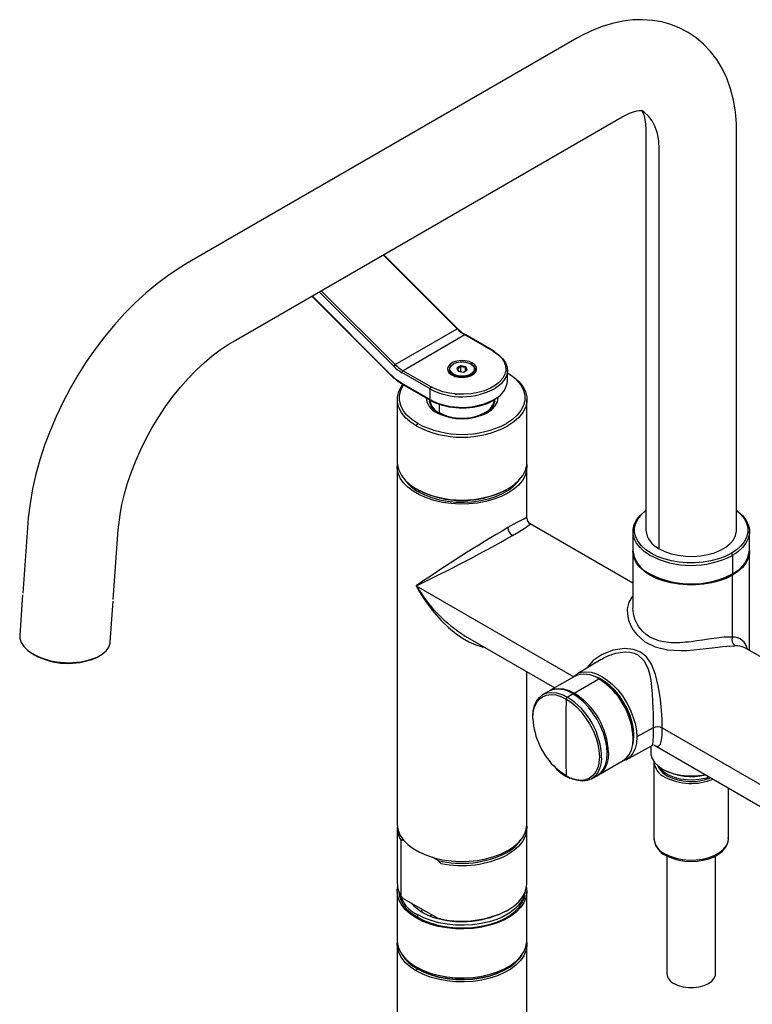
# Paper-space layout '_Isometric' of a CAD drawing. Units: millimetres. Extents: x -200 to 147, y -781 to 203.
# Drawn here: x -200 to 26, y -101 to 203 of the extents above; entities that cross this region are included whole.
import ezdxf

# ---------------------------------------------------------------- set-up
doc = ezdxf.new("R2010")
doc.units = ezdxf.units.MM

psp = doc.layouts.new('_Isometric')

# ---------------------------------------------------------------- linework, layer by layer
at = {"color": 7, "linetype": 'Continuous', "lineweight": 25}
for p, q in [((-28.21, 197.48), (-148.44, 128.08)), ((-134.44, 103.83), (-14.21, 173.23)), ((-6.93, 169.02), (-6.93, 45.73)), ((21.07, 45.73), (21.07, 169.02)), ((-2.83, 40.01), (-2.83, 163.31)), ((-65.16, 107.84), (-88.01, 130.63)), ((-64.93, 107.88), (-87.84, 130.73)), ((-107.73, 119.25), (-84.73, 96.3)), ((-107.1, 119.61), (-84.26, 96.82)), ((-110.03, 117.92), (-85.7, 93.64)), ((-85.7, 93.79), (-109.94, 117.97)), ((-84.26, 96.82), (-65.16, 107.84)), ((-62.75, 105.95), (-81.84, 94.93)), ((-54.09, 100.96), (-62.75, 105.95)), ((-53.84, 100.98), (-62.5, 105.98)), ((-53.42, 100.73), (-53.84, 100.98)), ((-60.46, 97.28), (-60.71, 96.85)), ((-73.54, 89.32), (-82.19, 94.32)), ((-81.84, 94.93), (-73.19, 89.94)), ((-67.64, 95.28), (-67.64, 95.27)), ((-64.07, 96.38), (-65.26, 95.7)), ((-65.26, 95.7), (-64.82, 94.76)), ((-65.26, 95.7), (-65.03, 95.5)), ((-64.01, 96.09), (-65.03, 95.5)), ((-65.03, 95.5), (-64.68, 94.74)), ((-64.82, 94.76), (-63.21, 94.51)), ((-62.46, 96.13), (-64.07, 96.38)), ((-64.07, 96.38), (-64.01, 96.09)), ((-62.62, 95.87), (-64.01, 96.09)), ((-64.01, 94.64), (-64.01, 96.09)), ((-63.21, 94.51), (-62.02, 95.2)), ((-62.46, 96.13), (-62.62, 95.87)), ((-62.25, 95.07), (-62.62, 95.87)), ((-62.62, 94.85), (-62.62, 95.87)), ((-62.02, 95.2), (-62.46, 96.13)), ((-60.93, 96.99), (-60.95, 97)), ((-59.64, 95.27), (-59.64, 95.28)), ((-49.64, 91.77), (-49.64, 95.04)), ((-49.5, 94.2), (-49.64, 94.28)), ((-66.49, 93.66), (-66.47, 93.65)), ((-66.48, 93.65), (-66.47, 93.64)), ((-66.47, 93.65), (-66.47, 93.64)), ((-66.43, 93.55), (-65.74, 93.15)), ((-66.35, 93.91), (-66.33, 93.9)), ((-61.54, 93.15), (-60.85, 93.55)), ((-82.19, 91.05), (-73.54, 86.06)), ((-82.09, 90.82), (-73.44, 85.83)), ((-73.54, 86.06), (-73.54, 89.32)), ((-72.86, 89.76), (-73.19, 89.94)), ((-83.64, 86.04), (-83.64, 66.64)), ((-73.71, 85.32), (-73.63, 85.78)), ((-73.54, 86.06), (-73.52, 86.05)), ((-65.93, 87.92), (-65.7, 87.6)), ((-65.85, 87.81), (-65.33, 87.69)), ((-65.7, 87.6), (-65.16, 87.74)), ((-53.65, 85.78), (-53.56, 85.32)), ((-43.64, 66.64), (-43.64, 86.04)), ((-70.71, 84.61), (-70.71, 81.98)), ((-70, 81.57), (-70.71, 81.98)), ((-69.78, 81.21), (-69.45, 81.28)), ((-68.99, 81.06), (-69.24, 81.01)), ((-58.04, 81.01), (-58.29, 81.06)), ((-57.82, 81.28), (-57.5, 81.21)), ((-57.27, 81.57), (-56.57, 81.98)), ((-77.78, 77.87), (-77.34, 78.64)), ((-83.64, 65.32), (-83.64, -44.92)), ((-43.64, 49.44), (-43.64, 65.32)), ((-77.34, 58.22), (-77.78, 58.48)), ((-77.07, 58.07), (-77.07, 57.56)), ((-49.94, 58.23), (-49.5, 58.48)), ((-197.66, 47.85), (-199.23, 26.34)), ((-171.3, 24.32), (-169.74, 45.82)), ((-10.93, 29.4), (-42.65, 47.71)), ((-42.65, 47.7), (-42.65, 47.71)), ((-10.93, 45.32), (-10.93, 39.6)), ((25.07, 39.6), (25.07, 45.32)), ((-10.93, 39.19), (-10.93, 21.72)), ((19.43, 38.58), (19.21, 38.45)), ((19.43, 38.58), (19.45, 38.58)), ((19.79, 37.96), (19.8, 37.97)), ((20.91, 38.67), (19.8, 37.97)), ((19.8, 37.97), (19.8, 32.25)), ((25.07, 8.62), (25.07, 39.19)), ((19.56, 31.95), (19.7, 32.02)), ((19.7, 32.02), (20.22, 32.35)), ((19.79, 32.25), (19.8, 32.25)), ((19.8, 32.25), (20.34, 32.58)), ((19.8, 12.74), (19.8, 31.85)), ((-77.78, 28.57), (-29.16, 0.51)), ((-199.26, 25.81), (-200.17, 13.29)), ((-172.25, 11.26), (-171.34, 23.79)), ((-62.65, 13.07), (-35, -2.89)), ((43.64, -2.1), (23.58, 9.48)), ((-197.53, 8.56), (-197.06, 8.19)), ((-197.06, 8.19), (-195.67, 7.26)), ((-195.67, 7.26), (-196.07, 7.58)), ((-176.79, 6.29), (-176.06, 6.67)), ((-176.06, 6.67), (-175.54, 6.96)), ((-20.73, 5.85), (-28.22, 1.31)), ((-43.64, -44.92), (-43.64, 2.1)), ((-28.94, 0.61), (-36.54, -3.78)), ((-29.04, -4.52), (-21.44, -0.13)), ((-21, -0.39), (-21.44, -0.13)), ((-36.99, -4.03), (-38.68, -5.01)), ((-32.25, -5.2), (-31.18, -5.75)), ((-31.18, -5.75), (-29.49, -4.77)), ((-31.17, -5.76), (-31.18, -5.75)), ((-29.04, -4.52), (-29.27, -4.9)), ((-31.52, -6.36), (-31.53, -6.36)), ((-31.52, -6.36), (-31.28, -6.51)), ((-41.91, -11.74), (-41.91, -12.02)), ((-10.84, -18.5), (-10.84, -17.99)), ((-4.66, -15.24), (-9.72, -18.06)), ((-1.86, -15.26), (49.5, -44.9)), ((-12.98, -25.1), (-5.16, -20.81)), ((-5.43, -20.95), (-5.43, -22.86)), ((-4.48, -20.51), (42.65, -47.71)), ((-21.55, -29.76), (-13.94, -25.37)), ((-4.43, -25.72), (-4.43, -49.4)), ((-31.67, -30.11), (-31.43, -30.27)), ((-31.54, -30.04), (-31.53, -30.05)), ((-23.68, -30.99), (-21.99, -30.01)), ((-1.77, -27.97), (-1.42, -28.17)), ((18.57, -49.4), (18.57, -33.81)), ((-83.64, -46.14), (-83.64, -63.29)), ((-43.64, -63.29), (-43.64, -46.14)), ((-82.53, -49.93), (-82.53, -67.08)), ((-81.67, -50.02), (-82.53, -49.93)), ((-81.67, -50.02), (-82.1, -49.35)), ((-81.49, -50.12), (-81.67, -50.02)), ((-71.06, -56.14), (-72.66, -55.22)), ((-70.2, -57.05), (-71.06, -56.14)), ((-0.43, -54.78), (-0.43, -91.04)), ((14.57, -91.04), (14.57, -54.76)), ((-83.64, -65.74), (-83.64, -80.84)), ((-43.64, -80.84), (-43.64, -65.74)), ((-81.67, -67.98), (-82.53, -67.08)), ((-71.06, -74.11), (-81.67, -67.98)), ((-77.43, -72.88), (-77.43, -73.7)), ((-76.01, -71.25), (-76.01, -72.06)), ((-49.85, -71.65), (-49.5, -71.45)), ((-72.85, -73.07), (-73.44, -73.29)), ((-70.2, -74.19), (-71.06, -74.11)), ((-66.09, -74.92), (-65.67, -74.89)), ((-61.61, -74.89), (-61.18, -74.92)), ((-83.64, -82.07), (-83.64, -624.25)), ((-43.64, -624.25), (-43.64, -82.07)), ((-77.78, -90.23), (-77.43, -89.62)), ((-77.43, -89.21), (-77.43, -89.62))]:
    psp.add_line(p, q, dxfattribs=at)
at = {"color": 7, "linetype": 'Continuous', "lineweight": 25, "flags": 128}
for points in [[(5.75, 199.46), (3.53, 200.63), (0.81, 201.71), (-2.02, 202.5), (-4.92, 203), (-7.91, 203.2), (-10.96, 203.12), (-14.07, 202.74), (-17.23, 202.07), (-20.43, 201.09), (-23.65, 199.81), (-26.88, 198.23), (-28.21, 197.48)], [(21.07, 169.02), (21.03, 171.11), (20.73, 174.82), (20.14, 178.42), (19.25, 181.86), (18.08, 185.12), (16.64, 188.14), (14.94, 190.92), (13.02, 193.42), (10.9, 195.65), (8.6, 197.6), (6.13, 199.26), (5.75, 199.46)], [(-14.21, 173.23), (-13.4, 173.68), (-11.99, 174.35), (-10.76, 174.8), (-9.75, 175.07), (-8.98, 175.19), (-8.46, 175.21), (-8.19, 175.18), (-8.14, 175.17)], [(-8.29, 175.26), (-8.29, 175.27), (-8.21, 175.17), (-8.02, 174.88), (-7.77, 174.35), (-7.47, 173.5), (-7.21, 172.38), (-7.02, 170.99), (-6.93, 169.44), (-6.93, 169.02)], [(-2.83, 163.31), (-2.96, 165.79), (-3.36, 168.08), (-4.02, 170.15), (-4.93, 171.96), (-6.08, 173.49), (-7.45, 174.72), (-8.21, 175.21)], [(-148.44, 128.08), (-150.44, 126.87), (-154.08, 124.47), (-157.64, 121.81), (-161.13, 118.93), (-164.51, 115.83), (-167.79, 112.53), (-170.95, 109.04), (-173.98, 105.39), (-176.87, 101.58), (-179.62, 97.63), (-182.21, 93.57), (-184.63, 89.39), (-186.88, 85.12), (-188.94, 80.78), (-190.81, 76.37), (-192.48, 71.93), (-193.94, 67.45), (-195.18, 62.96), (-196.2, 58.47), (-196.98, 54), (-197.52, 49.56), (-197.66, 47.85)], [(-65.16, 107.84), (-65.1, 107.88), (-65.04, 107.9), (-64.99, 107.9), (-64.95, 107.89), (-64.93, 107.88)], [(-169.74, 45.82), (-169.6, 47.36), (-169.2, 50.42), (-168.61, 53.61), (-167.83, 56.9), (-166.85, 60.28), (-165.68, 63.71), (-164.33, 67.16), (-162.8, 70.61), (-161.1, 74.04), (-159.24, 77.41), (-157.24, 80.69), (-155.12, 83.87), (-152.88, 86.92), (-150.55, 89.81), (-148.15, 92.54), (-145.7, 95.06), (-143.23, 97.38), (-140.75, 99.48), (-138.29, 101.34), (-135.88, 102.96), (-134.44, 103.83)], [(-54.09, 100.96), (-54.09, 100.96), (-54.08, 100.95)], [(-54.08, 100.95), (-52.64, 99.97), (-51.51, 98.86), (-50.7, 97.66), (-50.24, 96.4), (-50.15, 95.12), (-50.43, 93.84), (-51.07, 92.61), (-52.05, 91.45), (-52.38, 91.15)], [(-53.31, 100.49), (-52.24, 99.73), (-51.06, 98.58), (-50.22, 97.34), (-49.75, 96.03), (-49.65, 94.7), (-49.94, 93.37), (-50.6, 92.1), (-51.62, 90.9), (-52.96, 89.81), (-53.38, 89.54)], [(-60.46, 97.28), (-61.48, 97.73), (-62.68, 97.99), (-63.96, 98.04), (-65.21, 97.88), (-66.34, 97.53), (-67.24, 97), (-67.86, 96.36), (-68.13, 95.63), (-68.04, 94.9), (-67.59, 94.2), (-66.82, 93.61)], [(-66.35, 93.91), (-67.04, 94.47), (-67.4, 95.12), (-67.39, 95.8), (-67.02, 96.45), (-66.32, 97), (-65.35, 97.41), (-64.23, 97.62), (-63.04, 97.61), (-61.91, 97.4), (-60.95, 97)], [(-66.82, 93.61), (-65.8, 93.17), (-64.6, 92.91), (-63.32, 92.86), (-62.07, 93.01), (-60.94, 93.37), (-60.04, 93.89), (-59.42, 94.54), (-59.15, 95.26), (-59.24, 96), (-59.69, 96.69), (-60.46, 97.28)], [(-60.79, 96.9), (-60.06, 96.32), (-59.69, 95.63), (-59.69, 94.91), (-60.08, 94.23), (-60.82, 93.65), (-61.83, 93.22), (-63.02, 93), (-64.27, 93), (-65.46, 93.23), (-66.47, 93.65)], [(-66.47, 93.64), (-65.46, 93.21), (-64.27, 92.99), (-63.02, 92.99), (-61.83, 93.21), (-60.82, 93.63), (-60.08, 94.22), (-59.69, 94.9), (-59.64, 95.27)], [(-59.84, 94.54), (-60.13, 94.12), (-60.86, 93.54), (-61.86, 93.13), (-63.03, 92.91), (-64.26, 92.91), (-65.43, 93.13), (-66.43, 93.55)], [(-60.93, 96.99), (-60.24, 96.43), (-59.88, 95.78), (-59.89, 95.09), (-60.26, 94.44), (-60.96, 93.89), (-61.92, 93.49), (-63.05, 93.28), (-64.24, 93.28), (-65.37, 93.49), (-66.33, 93.9)], [(-49.64, 94.28), (-48.13, 93.25), (-46.63, 91.91), (-45.49, 90.46), (-44.71, 88.92), (-44.31, 87.35), (-44.31, 85.75), (-44.71, 84.17), (-45.49, 82.64), (-46.63, 81.19), (-48.13, 79.84), (-49.94, 78.64)], [(-49.5, 94.2), (-47.63, 92.96), (-46.09, 91.57), (-44.9, 90.07), (-44.1, 88.49), (-43.69, 86.86), (-43.69, 85.21), (-44.1, 83.58), (-44.9, 82), (-46.09, 80.5), (-47.63, 79.12), (-49.5, 77.87)], [(-85.7, 93.64), (-85.71, 93.65), (-85.72, 93.69), (-85.72, 93.73), (-85.7, 93.79)], [(-52.38, 91.15), (-53.34, 90.41), (-54.92, 89.5), (-56.73, 88.75), (-58.74, 88.19), (-60.87, 87.82), (-63.09, 87.66), (-65.31, 87.71), (-67.49, 87.98), (-69.57, 88.45), (-71.48, 89.11), (-72.86, 89.76)], [(-77.78, 77.87), (-79.65, 79.12), (-81.19, 80.5), (-82.38, 82), (-83.18, 83.58), (-83.59, 85.21), (-83.59, 86.86), (-83.18, 88.49), (-82.38, 90.07), (-81.92, 90.73)], [(-77.34, 78.64), (-79.15, 79.84), (-80.64, 81.19), (-81.79, 82.64), (-82.57, 84.17), (-82.97, 85.75), (-82.97, 87.35), (-82.57, 88.92), (-81.79, 90.46), (-81.7, 90.6)], [(-55.79, 82.02), (-54.41, 82.99), (-53.38, 84.1), (-52.75, 85.3), (-52.54, 86.55), (-52.55, 86.84)], [(-70, 81.57), (-68.64, 80.92), (-67.36, 80.51)], [(-59.92, 80.51), (-58.64, 80.92), (-57.28, 81.57)], [(-83.64, 66.64), (-83.59, 65.82), (-83.18, 64.19), (-82.38, 62.61), (-81.19, 61.11), (-79.65, 59.73), (-77.78, 58.48)], [(-49.5, 57.15), (-51.55, 56.12), (-53.84, 55.25), (-56.3, 54.58), (-58.9, 54.1), (-61.59, 53.83), (-64.32, 53.78), (-67.04, 53.94), (-69.69, 54.31), (-72.23, 54.89), (-74.61, 55.66), (-76.78, 56.62), (-78.71, 57.73), (-80.36, 58.99), (-81.7, 60.36), (-82.7, 61.82), (-83.35, 63.36), (-83.63, 64.92), (-83.61, 65.98)], [(-49.5, 58.48), (-47.63, 59.73), (-46.09, 61.11), (-44.9, 62.61), (-44.1, 64.19), (-43.69, 65.82), (-43.64, 66.64)], [(-43.67, 65.98), (-43.65, 65.71), (-43.74, 64.14), (-44.21, 62.58), (-45.03, 61.08), (-46.21, 59.66), (-47.7, 58.34), (-49.5, 57.15)], [(-77.07, 57.56), (-75.12, 56.58), (-72.95, 55.76), (-70.61, 55.11), (-68.14, 54.66), (-65.58, 54.41), (-62.99, 54.36), (-60.41, 54.51), (-57.89, 54.86), (-55.48, 55.41), (-53.22, 56.15), (-51.15, 57.05), (-49.32, 58.11), (-47.75, 59.3), (-46.48, 60.61), (-46.11, 61.08)], [(-5.91, 38.12), (-7.34, 39.09), (-8.73, 40.34), (-9.8, 41.69), (-10.52, 43.11), (-10.88, 44.58), (-10.88, 46.06), (-10.52, 47.53), (-9.79, 48.95), (-8.73, 50.3), (-7.34, 51.54), (-6.93, 51.85)], [(-8.29, 40.89), (-9.33, 42.2), (-10.03, 43.58), (-10.38, 45.01), (-10.38, 46.45), (-10.03, 47.87), (-9.32, 49.26), (-8.29, 50.57), (-6.94, 51.78), (-6.93, 51.79)], [(21.07, 51.79), (21.08, 51.78), (22.43, 50.56), (23.47, 49.25), (24.17, 47.87), (24.53, 46.44), (24.53, 45), (24.17, 43.58), (23.47, 42.19), (22.43, 40.88), (21.08, 39.67), (19.45, 38.58)], [(21.07, 51.85), (21.48, 51.54), (22.87, 50.29), (23.94, 48.95), (24.66, 47.52), (25.03, 46.06), (25.02, 44.57), (24.66, 43.11), (23.94, 41.68), (22.87, 40.34), (21.48, 39.09), (20.91, 38.67)], [(-43.65, 49.44), (-43.64, 49.45), (-43.75, 49.49), (-44.09, 49.4), (-44.63, 49.17), (-45.47, 48.76), (-46.53, 48.2), (-47.9, 47.45), (-49.5, 46.54)], [(-48.08, 44.09), (-46.12, 45.24), (-44.51, 46.23), (-43.84, 46.66), (-43.32, 47.02), (-42.91, 47.33), (-42.67, 47.56), (-42.65, 47.7)], [(-2.83, 40.01), (-1.06, 39.15), (0.92, 38.46), (3.08, 37.98), (5.34, 37.71), (7.65, 37.65), (9.94, 37.82), (12.16, 38.2), (14.24, 38.78), (16.12, 39.56), (17.75, 40.5), (19.1, 41.59), (20.11, 42.79), (20.77, 44.07), (21.06, 45.39), (21.07, 45.73)], [(19.21, 38.45), (17.55, 37.63), (15.45, 36.86), (13.17, 36.26), (10.78, 35.85), (8.31, 35.65), (5.81, 35.65), (3.34, 35.86), (0.95, 36.26), (-1.32, 36.86), (-3.42, 37.64), (-5.31, 38.59), (-6.94, 39.67), (-8.29, 40.89), (-8.29, 40.89)], [(19.8, 31.85), (17.86, 30.87), (15.7, 30.07), (13.36, 29.46), (10.9, 29.04), (8.36, 28.83), (5.79, 28.83), (3.24, 29.04), (0.78, 29.46), (-1.56, 30.07), (-3.72, 30.87), (-5.66, 31.85), (-7.34, 32.97), (-8.73, 34.21), (-9.79, 35.56), (-10.52, 36.98), (-10.88, 38.45), (-10.93, 39.4)], [(25.07, 39.4), (25.03, 38.45), (24.66, 36.98), (23.94, 35.56), (22.87, 34.21), (21.48, 32.97), (19.8, 31.85)], [(-5.73, 32.15), (-4.47, 31.45), (-4.06, 31.27)], [(-77.78, 28.57), (-76.74, 26.73), (-75.73, 25.11), (-74.62, 23.45), (-73.43, 21.82), (-72.31, 20.39), (-70.11, 17.9), (-67.82, 15.68), (-65.44, 13.73), (-63.46, 12.38), (-61.54, 11.29), (-59.44, 10.36), (-57.42, 9.74), (-56.67, 9.62)], [(-10.93, 25.25), (-11.21, 25.06), (-12.22, 23.47), (-12.67, 21.43), (-12.61, 19.73), (-12.23, 17.97), (-11.52, 16.21), (-10.7, 14.79), (-9.7, 13.5), (-7.19, 11.31), (-4.01, 9.72), (-0.28, 8.83), (3.83, 8.58), (5.85, 8.63), (7.83, 8.77), (11.7, 9.19), (13.54, 9.43), (15.26, 9.65), (16.73, 9.83), (18.11, 9.98), (20.57, 10.09)], [(19.8, 12.74), (17.2, 12.71), (14.07, 12.36), (12.39, 12.11), (10.61, 11.84), (8.83, 11.57), (7.04, 11.33), (6.19, 11.23), (5.27, 11.14), (4.48, 11.07), (3.53, 11.02), (2.67, 10.99), (1.82, 10.98), (0.93, 11.01), (0.17, 11.06), (-1.42, 11.26), (-2.93, 11.6), (-5.66, 12.74), (-6.83, 13.52), (-7.9, 14.47), (-8.51, 15.15), (-9.06, 15.88), (-9.55, 16.67), (-10.3, 18.28), (-10.78, 20.07), (-10.93, 21.71), (-10.93, 21.72)], [(-200.17, 13.29), (-200.13, 12.35), (-199.7, 11.07), (-198.86, 9.82), (-197.64, 8.64), (-196.07, 7.58)], [(-176.31, 6.56), (-174.75, 7.46), (-173.53, 8.51), (-172.71, 9.68), (-172.29, 10.92), (-172.25, 11.26)], [(-1.86, -15.26), (-1.91, -12.72), (-2.08, -9.86), (-2.41, -6.48), (-2.99, -2.66), (-3.92, 1.22), (-5.21, 4.43), (-6.76, 6.64), (-8.54, 8.07), (-10.71, 8.93), (-13.5, 9.23), (-16.97, 8.75), (-20.45, 7.42), (-23.21, 5.53), (-25.06, 3.4), (-25.17, 3.17)], [(23.58, 9.47), (23.65, 9.44), (23.66, 9.44)], [(-20.71, 5.82), (-20.32, 6.09), (-19.74, 6.41), (-19, 6.77), (-18.1, 7.14), (-17.62, 7.32), (-16.86, 7.56), (-16.2, 7.74), (-15.45, 7.91), (-14.76, 8.03), (-13.32, 8.15), (-11.91, 8.08), (-10.58, 7.79), (-9.38, 7.26), (-7.51, 5.54), (-6.32, 3.16), (-6, 2.1), (-5.73, 1.01), (-5.54, 0.02), (-5.31, -1.46), (-5.17, -2.65), (-4.98, -4.8), (-4.85, -7), (-4.76, -9.14), (-4.71, -10.8), (-4.68, -12.34), (-4.67, -13.85), (-4.66, -15.24)], [(-29.38, 0.36), (-29.23, 0.52), (-28.13, 1.37), (-26.84, 1.9), (-25.4, 2.08), (-23.84, 1.93), (-22.19, 1.43), (-20.51, 0.61), (-18.82, -0.51), (-17.17, -1.92), (-15.61, -3.57), (-14.17, -5.42), (-12.88, -7.43), (-11.78, -9.55), (-10.9, -11.73), (-10.25, -13.91), (-9.86, -16.04), (-9.72, -18.06)], [(-10.61, -17.55), (-10.74, -15.59), (-11.14, -13.53), (-11.8, -11.42), (-12.69, -9.33), (-13.8, -7.3), (-15.09, -5.39), (-16.53, -3.66), (-18.08, -2.16), (-19.69, -0.92), (-21.32, 0.03), (-22.94, 0.65), (-23.22, 0.72)], [(-41.79, -12.42), (-41.79, -12.28), (-41.66, -10.5), (-41.29, -8.91), (-40.67, -7.55), (-39.83, -6.45), (-38.79, -5.64), (-37.56, -5.14), (-36.19, -4.96), (-34.7, -5.11), (-33.14, -5.58), (-31.53, -6.36)], [(-41.78, -11.52), (-41.65, -10.03), (-41.27, -8.39), (-40.63, -6.98), (-39.76, -5.84), (-38.68, -5.01), (-37.41, -4.49), (-35.99, -4.31), (-34.46, -4.46), (-32.84, -4.94), (-32.25, -5.2)], [(-36.76, -3.91), (-36.54, -3.78), (-35.28, -3.26), (-33.86, -3.07), (-32.32, -3.23), (-30.7, -3.71), (-29.04, -4.52)], [(-21.99, -30.01), (-21.99, -30.01), (-20.91, -29.18), (-20.04, -28.04), (-19.4, -26.63), (-19.01, -24.99), (-18.88, -23.15), (-19.01, -21.15), (-19.4, -19.06), (-20.04, -16.92), (-20.91, -14.78), (-21.99, -12.69), (-23.25, -10.71), (-24.67, -8.89), (-26.21, -7.27), (-27.83, -5.88), (-29.49, -4.77)], [(-31.28, -6.51), (-29.92, -7.44), (-28.35, -8.78), (-26.87, -10.35), (-25.5, -12.11), (-24.27, -14.02), (-23.23, -16.04), (-22.39, -18.11), (-21.78, -20.18), (-21.4, -22.21), (-21.28, -24.13), (-21.4, -25.91), (-21.48, -26.36)], [(-9.72, -18.06), (-9.86, -19.93), (-10.25, -21.61), (-10.9, -23.04), (-11.78, -24.19), (-12.88, -25.04), (-14.17, -25.57), (-14.38, -25.62)], [(-10.99, -20.47), (-10.74, -19.36), (-10.61, -17.55)], [(-4.66, -15.24), (-4.68, -17.62), (-4.76, -19.33), (-4.91, -20.38), (-5.16, -20.8)], [(-4.47, -20.48), (-3.92, -20.81), (-2.99, -20.95), (-2.41, -20.32), (-2.08, -19.07), (-1.91, -17.36), (-1.86, -15.26)], [(-13.94, -25.37), (-13.94, -25.37), (-12.86, -24.53), (-11.99, -23.4), (-11.36, -21.99), (-10.97, -20.34), (-10.84, -18.5)], [(-5.17, -20.81), (-4.75, -20.62), (-4.74, -20.53)], [(-18.44, -22.89), (-18.57, -24.73), (-18.96, -26.38), (-19.59, -27.78), (-20.46, -28.92), (-21.54, -29.76), (-21.77, -29.88)], [(-5.43, -22.86), (-5.38, -23.49), (-5, -24.73), (-4.26, -25.91), (-3.17, -27), (-1.77, -27.97), (-0.1, -28.77), (1.79, -29.4), (3.84, -29.83), (5.98, -30.05), (8.16, -30.05), (10.31, -29.83), (11.35, -29.64)], [(-21.48, -26.36), (-21.78, -27.5), (-22.39, -28.86), (-23.24, -29.96), (-24.28, -30.77), (-25.51, -31.27), (-26.88, -31.45), (-28.36, -31.3), (-29.93, -30.83), (-31.53, -30.05)], [(-20.58, -24.48), (-20.7, -25.97), (-21.09, -27.61), (-21.73, -29.02), (-22.6, -30.15), (-23.68, -30.99), (-24.95, -31.51), (-26.37, -31.69), (-27.9, -31.54), (-29.52, -31.05), (-30.11, -30.8)], [(12.71, -30.43), (11.31, -30.86), (9.48, -31.21), (7.56, -31.37), (5.62, -31.32), (3.73, -31.06), (1.96, -30.61), (0.36, -29.98), (-1.01, -29.19), (-2.1, -28.26), (-2.88, -27.24), (-2.9, -27.22)], [(-31.54, -30.04), (-33.15, -28.97), (-34.56, -27.77)], [(-34.46, -28), (-33.03, -29.21), (-31.67, -30.11)], [(-31.43, -30.27), (-30.61, -30.71), (-30.37, -30.81)], [(-83.64, -44.92), (-83.63, -45.31), (-83.35, -46.88), (-82.7, -48.41), (-81.7, -49.87), (-80.36, -51.25), (-78.71, -52.5), (-76.78, -53.62), (-74.61, -54.57), (-72.23, -55.34), (-69.69, -55.92), (-67.04, -56.29), (-64.32, -56.45), (-61.59, -56.4), (-58.9, -56.13), (-56.3, -55.66), (-53.84, -54.98), (-51.55, -54.12), (-49.5, -53.08)], [(-49.5, -53.08), (-47.7, -51.89), (-46.21, -50.57), (-45.03, -49.15), (-44.21, -47.65), (-43.74, -46.1), (-43.64, -44.92)], [(-43.67, -45.53), (-43.71, -47.13), (-44.15, -48.72), (-44.96, -50.27), (-46.14, -51.73), (-47.66, -53.09), (-49.5, -54.3)], [(-4.43, -49.4), (-4.42, -49.63), (-4.42, -49.63)], [(-1.06, -54.1), (0.56, -54.87), (2.41, -55.47), (4.41, -55.86), (6.5, -56.03), (8.61, -55.98), (10.66, -55.71), (12.6, -55.22), (14.35, -54.54), (15.85, -53.69), (17.06, -52.69), (17.94, -51.58), (18.44, -50.39), (18.57, -49.4)], [(-0.85, -54.55), (-0.08, -54.96), (1.51, -55.6), (3.26, -56.07), (5.1, -56.36), (7, -56.46), (8.9, -56.38), (10.75, -56.1), (12.5, -55.64), (14.11, -55.01), (15.54, -54.22), (16.74, -53.27), (17.67, -52.18), (18.28, -51), (18.55, -49.79), (18.52, -49.13)], [(-49.5, -71.45), (-47.66, -70.23), (-46.14, -68.88), (-44.96, -67.41), (-44.15, -65.87), (-43.71, -64.27), (-43.64, -63.29)], [(-77.78, -73.9), (-79.58, -72.71), (-81.07, -71.4), (-82.25, -69.97), (-83.07, -68.47), (-83.53, -66.92), (-83.63, -65.34), (-83.53, -64.51)], [(-83.14, -65.86), (-83.04, -66.89), (-82.59, -68.4), (-81.78, -69.87), (-80.64, -71.25), (-79.18, -72.54), (-77.43, -73.7)], [(-43.75, -64.51), (-43.74, -64.56), (-43.65, -66.13), (-43.93, -67.7), (-44.58, -69.23), (-45.58, -70.7), (-46.92, -72.07), (-48.57, -73.33), (-50.5, -74.44), (-52.67, -75.39), (-55.05, -76.16), (-57.59, -76.74), (-60.24, -77.12), (-62.96, -77.28), (-65.68, -77.22), (-68.37, -76.95), (-70.98, -76.48), (-73.44, -75.8), (-75.72, -74.94), (-77.78, -73.9)], [(-77.43, -73.7), (-75.42, -74.71), (-73.2, -75.55), (-70.79, -76.21), (-68.26, -76.67), (-65.63, -76.94), (-62.97, -76.99), (-60.33, -76.83), (-57.74, -76.47), (-55.26, -75.9), (-52.94, -75.15), (-50.82, -74.22), (-48.94, -73.14), (-47.33, -71.91), (-46.03, -70.57), (-45.05, -69.14), (-44.42, -67.65), (-44.15, -66.12), (-44.14, -65.86)], [(-44.25, -66.12), (-44.42, -66.83), (-45.05, -68.33), (-46.03, -69.76), (-47.33, -71.09), (-48.94, -72.32), (-50.82, -73.41), (-52.94, -74.33), (-55.26, -75.09), (-57.74, -75.65), (-60.33, -76.01), (-62.97, -76.17), (-65.63, -76.12), (-68.26, -75.86), (-70.79, -75.39), (-73.2, -74.73), (-75.42, -73.89), (-77.43, -72.88)], [(-83.64, -80.84), (-83.53, -82.02), (-83.07, -83.58), (-82.25, -85.08), (-81.07, -86.5), (-79.58, -87.82), (-77.78, -89.01)], [(-77.78, -90.23), (-79.58, -89.04), (-81.07, -87.73), (-82.25, -86.3), (-83.07, -84.8), (-83.53, -83.25), (-83.63, -81.67), (-83.61, -81.46)], [(-77.78, -89.01), (-75.72, -90.04), (-73.44, -90.91), (-70.98, -91.58), (-68.37, -92.06), (-65.68, -92.33), (-62.96, -92.38), (-60.24, -92.22), (-57.59, -91.85), (-55.05, -91.27), (-52.67, -90.5), (-50.5, -89.55), (-48.57, -88.43), (-46.92, -87.18), (-45.58, -85.8), (-44.58, -84.34), (-43.93, -82.81), (-43.65, -81.24), (-43.64, -80.84)], [(-43.67, -81.46), (-43.65, -82.46), (-43.93, -84.03), (-44.58, -85.56), (-45.58, -87.03), (-46.92, -88.4), (-48.57, -89.66), (-50.5, -90.77), (-52.67, -91.72), (-55.05, -92.5), (-57.59, -93.07), (-60.24, -93.45), (-62.96, -93.61), (-65.68, -93.55), (-68.37, -93.29), (-70.98, -92.81), (-73.44, -92.13), (-75.72, -91.27), (-77.78, -90.23)], [(-77.43, -89.62), (-75.42, -90.63), (-73.2, -91.47), (-70.79, -92.13), (-68.26, -92.6), (-65.63, -92.86), (-62.97, -92.91), (-60.33, -92.75), (-57.74, -92.39), (-55.26, -91.83), (-52.94, -91.07), (-50.82, -90.14), (-48.94, -89.06), (-47.33, -87.83), (-46.03, -86.49), (-45.18, -85.28)], [(-45.18, -85.28), (-46.03, -86.49), (-47.33, -87.83), (-48.94, -89.06), (-50.82, -90.14), (-52.94, -91.07), (-55.26, -91.83), (-57.74, -92.39), (-60.33, -92.75), (-62.97, -92.91), (-65.63, -92.86), (-68.26, -92.6), (-70.79, -92.13), (-73.2, -91.47), (-75.42, -90.63), (-77.43, -89.62)], [(1.77, -94.11), (3.08, -94.71), (4.59, -95.13), (6.23, -95.35), (7.91, -95.35), (9.55, -95.13), (11.06, -94.71), (12.37, -94.11), (13.42, -93.35), (14.15, -92.47), (14.52, -91.53), (14.57, -91.04)]]:
    psp.add_lwpolyline(points, dxfattribs=at)
at = {"color": 7, "linetype": 'Continuous', "lineweight": 25}
for centre, radius, start, end in [((-56.7, 116.19), 11.89, 224.5969, 239.4302), ((-56.39, 116.3), 12, 224.5875, 239.3958), ((-62.6, 105.75), 0.251, 65.6929, 125.6176), ((-53.95, 100.77), 0.24, 64.0424, 127.2535), ((-83.64, 95.78), 1.21, 120.5682, 154.4477), ((-75.84, 105.06), 12.48, 224.5969, 239.4302), ((-75.79, 105.17), 11.89, 224.5969, 239.4302), ((-81.42, 94.28), 0.768, 122.6055, 177.3945), ((-65.72, 95.43), 1.93, 184.3674, 246.3706), ((-65.71, 95.42), 1.93, 184.4136, 246.5128), ((-60.9, 96.93), 0.0873, 350.786, 129.2033), ((-73.43, 105.89), 17.23, 224.5969, 239.4302), ((-72.97, 106.22), 17.89, 224.6763, 239.3805), ((-66.16, 93.64), 0.307, 122.6055, 177.3945), ((-66.37, 93.63), 0.101, 174.3796, 234.302), ((-56.45, 92.41), 6.84, 298.408, 354.6864), ((-81.95, 91.02), 0.24, 172.7442, 235.9436), ((-72.77, 89.29), 0.768, 122.6055, 177.3945), ((-63.66, 108.07), 21.19, 242.2055, 299.0363), ((-69.3, 87.02), 5.46, 184.5572, 246.3453), ((-68.97, 86.06), 4.76, 180.7223, 243.1552), ((-68.61, 86.59), 5.07, 187.3085, 245.4832), ((-73.29, 86.03), 0.252, 174.3804, 234.2931), ((-63.67, 104.74), 21.13, 242.2058, 299.7194), ((-66.16, 98.42), 14.54, 239.9925, 255.5784), ((-63.98, 94.64), 7, 252.5261, 253.8191), ((-61.99, 99.54), 15.94, 272.529, 302.9669), ((-58.64, 86.56), 5.03, 294.3747, 354.3052), ((-58.46, 86.19), 4.95, 297.7701, 354.6846), ((-63.64, 97.16), 17.06, 242.6097, 297.3903), ((-63.8, 104.33), 20.87, 253.3375, 276.9153), ((-63.64, 95.62), 15.37, 242.6097, 297.3903), ((-63.64, 105.03), 30.62, 242.4914, 297.5086), ((-63.64, 104.95), 29.66, 242.4914, 297.5086), ((-70.84, 68.94), 12.98, 217.2786, 241.2918), ((-63.64, 85.64), 30.62, 242.4914, 297.5086), ((-63.64, 84.53), 29.66, 242.4914, 297.5086), ((-41.74, 49.39), 1.9, 178.0446, 241.446), ((189.11, -360.41), 471.74, 120.3852, 124.4557), ((-46.43, 46.68), 3.07, 182.5642, 237.4358), ((0.13, 46.46), 7.09, 185.932, 245.3881), ((-283.14, 457.87), 475.89, 295.565, 299.5999), ((-2.08, 40.42), 8.89, 185.27, 244.8324), ((16.35, 40.38), 8.76, 297.1413, 354.9255), ((7.09, 62.33), 27.48, 241.7862, 297.5311), ((19.03, 37.93), 0.768, 2.6055, 57.3945), ((7.08, 56.63), 27.5, 241.9289, 297.519), ((7.02, 56.26), 27.23, 246.726, 296.3215), ((19.55, 32.23), 0.252, 305.7072, 5.6196), ((-38.82, 51.51), 45.21, 210.4848, 238.2087), ((21.88, 11.91), 2.24, 158.3454, 234.2062), ((19.96, 8.23), 4.51, 9.9085, 92.0768), ((20.95, 4.34), 5.77, 62.9378, 93.8198), ((-185.11, 28.06), 23.23, 241.841, 292.2606), ((-185.2, 26.82), 22.19, 241.841, 292.2606), ((-25.83, -6.19), 7.48, 54.0823, 114.6073), ((-33.7, -19.45), 22.88, 2.3869, 57.6131), ((-32.75, -18.9), 21.93, 2.3869, 57.6131), ((-33.87, -10.83), 7.48, 54.0823, 114.6073), ((-30.76, -6.4), 0.77, 122.6446, 176.8754), ((-43.27, -24.96), 22.69, 1.2126, 57.7878), ((-41.3, -23.84), 22.88, 2.3869, 57.6131), ((921.57, -18.27), 953.18, 179.28406, 179.99871), ((-19.1, -11.11), 22.73, 183.286, 227.1312), ((-3.27, -17.99), 3.08, 62.6176, 116.8051), ((901.06, -18.27), 932.67, 179.99868, 180.72377), ((1.13, -25.29), 5.57, 184.4356, 246.8845), ((2.26, -24.7), 5.92, 202.6194, 243.7875), ((-31.29, -30.07), 0.248, 175.2212, 234.5698), ((7.09, -11.78), 18.46, 242.5721, 283.7402), ((7.13, -15.38), 16.43, 242.9175, 291.437), ((7.13, -14.42), 17.97, 242.8997, 291.9513), ((-76.47, -46.11), 7.16, 175.3364, 212.2246), ((-55.53, -42.89), 12.2, 297.7159, 328.0069), ((1.36, -48.76), 5.84, 188.6125, 244.143), ((1.73, -48.97), 6.15, 186.5725, 245.1561), ((-63.72, -26.64), 30.4, 256.0228, 297.1494), ((-63.68, -26.73), 31.01, 257.8616, 297.2269), ((4.29, -44.82), 10.71, 239.1872, 240.0044), ((-0.56, -54.14), 0.503, 174.3804, 234.2932), ((-76.4, -63.23), 7.24, 180.4659, 212.125), ((-72.91, -63.44), 10.47, 194.8398, 244.4315), ((-67.53, -58.18), 16.27, 222.9849, 257.0205), ((-63.72, -44.61), 30.4, 256.0228, 297.1494), ((-63.68, -43.88), 31.01, 257.8616, 297.2269), ((-63.64, -45.66), 29.38, 257.8861, 282.1139), ((-71.66, -78.71), 12.34, 212.1657, 242.1114), ((3.24, -90.73), 3.69, 184.9193, 246.4008)]:
    psp.add_arc(centre, radius, start, end, dxfattribs=at)

doc.saveas('drawing.dxf')
